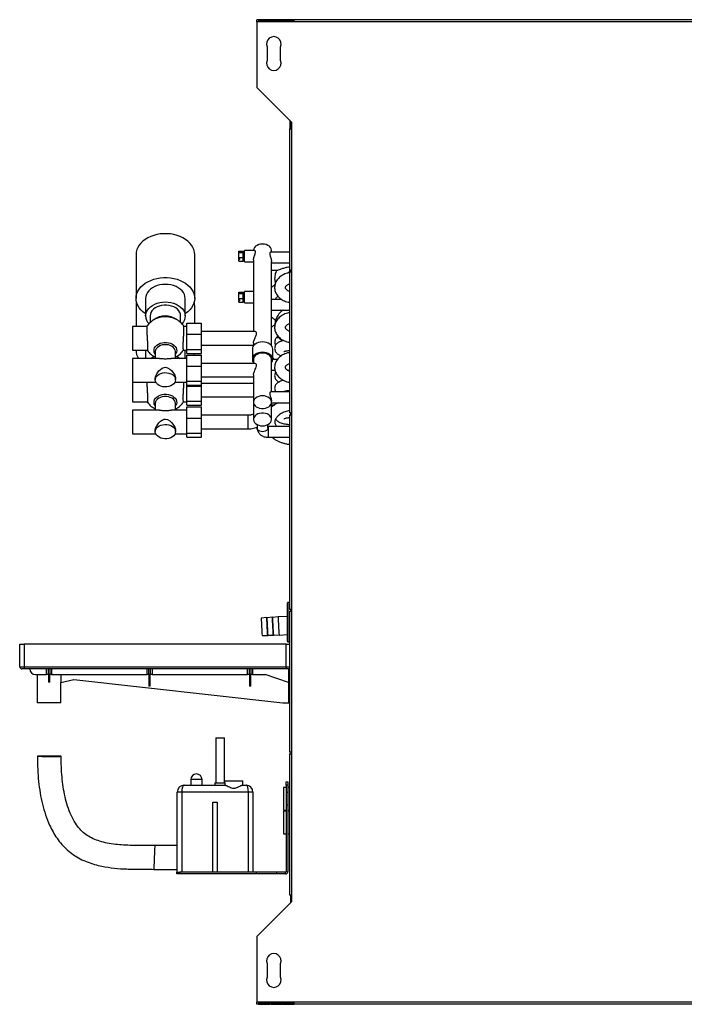
# Model space of a CAD drawing. Units: millimetres. Extents: x 138 to 4603, y 307 to 2654.
# Drawn here: x 138 to 726, y 1093 to 1965 of the extents above; entities that cross this region are included whole.
import ezdxf

# ---------------------------------------------------------------- set-up
doc = ezdxf.new("R2010")
doc.units = ezdxf.units.MM

msp = doc.modelspace()

# ---------------------------------------------------------------- linework, layer by layer
at = {"color": 7, "linetype": 'Continuous', "lineweight": 25}
for p, q in [((1262.95, 1964.96), (347.95, 1964.96)), ((347.95, 1963.16), (347.95, 1964.96)), ((347.95, 1963.16), (347.95, 1904.96)), ((1262.95, 1963.16), (347.95, 1963.16)), ((359.45, 1964.95), (349.45, 1964.95)), ((349.45, 1964.95), (349.45, 1963.39)), ((359.45, 1963.96), (349.45, 1963.96)), ((349.45, 1963.39), (359.45, 1963.39)), ((359.45, 1963.39), (359.45, 1964.95)), ((370.25, 1964.95), (360.25, 1964.95)), ((360.25, 1964.95), (360.25, 1963.39)), ((370.25, 1963.96), (360.25, 1963.96)), ((360.25, 1963.39), (370.25, 1963.39)), ((370.25, 1963.39), (370.25, 1964.95)), ((381.05, 1964.95), (371.05, 1964.95)), ((371.05, 1964.95), (371.05, 1963.39)), ((381.05, 1963.96), (371.05, 1963.96)), ((371.05, 1963.39), (381.05, 1963.39)), ((377.95, 1963.39), (377.95, 1963.96)), ((381.05, 1963.39), (381.05, 1964.95)), ((356.95, 1940.96), (356.95, 1928.96)), ((368.95, 1928.96), (368.95, 1940.96)), ((347.95, 1904.96), (378.75, 1874.16)), ((377.15, 1875.76), (377.15, 1869.74)), ((377.95, 1868.16), (377.95, 1874.96)), ((376.95, 1868.16), (376.95, 1743.16)), ((376.95, 1868.16), (378.75, 1868.16)), ((377.95, 1869.74), (377.15, 1869.74)), ((377.15, 1869.74), (377.15, 1868.16)), ((378.75, 1874.16), (378.75, 1868.16)), ((378.75, 1868.16), (378.75, 1743.16)), ((240.95, 1757.07), (240.95, 1718.18)), ((292.95, 1718.18), (292.95, 1757.07)), ((331.95, 1760.11), (335.95, 1760.11)), ((331.95, 1758.92), (331.95, 1760.11)), ((331.95, 1754.46), (331.95, 1758.92)), ((331.95, 1758.92), (335.95, 1758.92)), ((331.95, 1754.46), (335.95, 1754.46)), ((331.95, 1753.18), (331.95, 1754.46)), ((332.95, 1753.18), (331.95, 1753.18)), ((331.95, 1753.18), (331.95, 1752.47)), ((332.95, 1752.47), (332.95, 1753.18)), ((335.95, 1758.92), (335.95, 1760.11)), ((335.95, 1754.46), (335.95, 1758.92)), ((336.95, 1757.65), (335.95, 1757.65)), ((335.95, 1751.19), (335.95, 1754.46)), ((335.95, 1753.65), (336.95, 1753.65)), ((345.78, 1760.65), (336.95, 1760.65)), ((336.95, 1752.12), (336.95, 1760.65)), ((376.95, 1758.99), (360.2, 1758.99)), ((360.95, 1758.99), (360.95, 1760.6)), ((331.95, 1751.19), (331.95, 1752.47)), ((332.95, 1752.47), (331.95, 1752.47)), ((331.95, 1751.19), (335.95, 1751.19)), ((336.95, 1750.65), (336.95, 1752.12)), ((336.95, 1750.65), (344.95, 1750.65)), ((344.95, 1752.14), (344.95, 1688.82)), ((360.95, 1676.19), (360.95, 1750.89)), ((360.95, 1749.49), (376.95, 1749.49)), ((360.95, 1743.02), (365.83, 1743.02)), ((376.95, 1743.16), (376.95, 1741.66)), ((378.75, 1743.16), (376.95, 1743.16)), ((376.95, 1741.66), (376.95, 1616.66)), ((376.95, 1741.66), (378.75, 1741.66)), ((377.95, 1741.66), (377.95, 1743.16)), ((378.75, 1743.16), (378.75, 1741.66)), ((378.75, 1741.66), (378.75, 1616.66)), ((249.45, 1718.18), (249.45, 1702.62)), ((284.45, 1702.62), (284.45, 1718.18)), ((331.95, 1723.73), (335.95, 1723.73)), ((331.95, 1722.54), (331.95, 1723.73)), ((331.95, 1722.54), (335.95, 1722.54)), ((331.95, 1718.07), (331.95, 1722.54)), ((331.95, 1718.07), (335.95, 1718.07)), ((331.95, 1716.8), (331.95, 1718.07)), ((335.95, 1722.54), (335.95, 1723.73)), ((335.95, 1718.07), (335.95, 1722.54)), ((336.95, 1721.27), (335.95, 1721.27)), ((335.95, 1714.81), (335.95, 1718.07)), ((344.95, 1724.27), (336.95, 1724.27)), ((336.95, 1715.73), (336.95, 1724.27)), ((375.79, 1724.8), (376.95, 1725.01)), ((240.95, 1711.14), (240.95, 1693.3)), ((292.95, 1696.2), (292.95, 1711.14)), ((332.95, 1716.8), (331.95, 1716.8)), ((331.95, 1716.8), (331.95, 1716.09)), ((331.95, 1714.81), (331.95, 1716.09)), ((332.95, 1716.09), (331.95, 1716.09)), ((331.95, 1714.81), (335.95, 1714.81)), ((332.95, 1716.09), (332.95, 1716.8)), ((335.95, 1717.27), (336.95, 1717.27)), ((336.95, 1714.27), (336.95, 1715.73)), ((336.95, 1714.27), (344.95, 1714.27)), ((370.06, 1717.16), (360.95, 1717.16)), ((253.45, 1702.62), (253.45, 1696.67)), ((280.45, 1696.66), (280.45, 1702.62)), ((360.95, 1707.66), (376.95, 1707.66)), ((250.55, 1693.3), (237.95, 1693.3)), ((237.95, 1693.3), (237.95, 1675.41)), ((285.95, 1693.3), (283.34, 1693.3)), ((285.95, 1686.41), (285.95, 1696.2)), ((285.95, 1696.2), (298.95, 1696.2)), ((298.95, 1686.41), (298.95, 1696.2)), ((361.45, 1693.01), (360.95, 1693.01)), ((285.95, 1686.41), (298.95, 1686.41)), ((285.95, 1673.02), (285.95, 1686.41)), ((346.16, 1688.82), (298.95, 1688.82)), ((298.95, 1673.02), (298.95, 1686.41)), ((365.47, 1683.51), (367.8, 1683.51)), ((375.79, 1689.44), (376.95, 1689.65)), ((237.95, 1675.41), (237.95, 1672.34)), ((298.95, 1676.82), (344.95, 1676.82)), ((344.95, 1678.61), (344.95, 1676.19)), ((237.95, 1672.34), (250.86, 1672.34)), ((240.95, 1672.34), (240.95, 1672.25)), ((249.45, 1672.25), (249.45, 1665.01)), ((257.95, 1670.8), (257.95, 1665.01)), ((275.95, 1665.01), (275.95, 1670.8)), ((283.03, 1672.34), (285.95, 1672.34)), ((284.45, 1665.01), (284.45, 1672.25)), ((285.95, 1673.02), (298.95, 1673.02)), ((285.95, 1669.44), (285.95, 1673.02)), ((285.95, 1669.44), (298.95, 1669.44)), ((285.95, 1658.12), (285.95, 1667.92)), ((285.95, 1667.92), (298.95, 1667.92)), ((298.95, 1669.44), (298.95, 1673.02)), ((298.95, 1658.12), (298.95, 1667.92)), ((343.95, 1673.27), (343.95, 1664.08)), ((361.95, 1664.08), (361.95, 1673.27)), ((261.87, 1665.01), (237.95, 1665.01)), ((237.95, 1665.01), (237.95, 1647.13)), ((285.95, 1665.01), (272.02, 1665.01)), ((285.95, 1658.12), (298.95, 1658.12)), ((285.95, 1644.74), (285.95, 1658.12)), ((346.16, 1660.54), (298.95, 1660.54)), ((298.95, 1644.74), (298.95, 1658.12)), ((344.95, 1664.08), (344.95, 1660.54)), ((360.95, 1635.24), (360.95, 1664.08)), ((366.24, 1664.13), (361.95, 1664.13)), ((298.95, 1648.54), (344.95, 1648.54)), ((344.95, 1650.33), (344.95, 1626.25)), ((360.95, 1654.63), (363.96, 1654.63)), ((374.88, 1654.63), (376.95, 1654.63)), ((237.95, 1647.13), (237.95, 1644.06)), ((237.95, 1644.06), (258.4, 1644.06)), ((237.95, 1644.06), (237.95, 1629.48)), ((257.95, 1647.13), (257.95, 1646.05)), ((275.49, 1644.06), (285.95, 1644.06)), ((275.95, 1646.05), (275.95, 1647.13)), ((285.95, 1644.74), (298.95, 1644.74)), ((285.95, 1641.15), (285.95, 1644.74)), ((285.95, 1641.15), (298.95, 1641.15)), ((285.95, 1640.48), (285.95, 1641.15)), ((285.95, 1640.48), (298.95, 1640.48)), ((285.95, 1627.09), (285.95, 1640.48)), ((298.95, 1641.15), (298.95, 1644.74)), ((344.95, 1642.89), (298.95, 1642.89)), ((298.95, 1640.48), (298.95, 1641.15)), ((298.95, 1627.09), (298.95, 1640.48)), ((298.95, 1630.89), (344.95, 1630.89)), ((376.95, 1635.24), (360.2, 1635.24)), ((237.95, 1629.48), (237.95, 1626.41)), ((237.95, 1626.41), (250.86, 1626.41)), ((257.95, 1624.87), (257.95, 1619.09)), ((275.95, 1619.09), (275.95, 1624.87)), ((283.03, 1626.41), (285.95, 1626.41)), ((285.95, 1627.09), (298.95, 1627.09)), ((285.95, 1623.51), (285.95, 1627.09)), ((285.95, 1623.51), (298.95, 1623.51)), ((285.95, 1621.99), (298.95, 1621.99)), ((285.95, 1612.19), (285.95, 1621.99)), ((298.95, 1623.51), (298.95, 1627.09)), ((298.95, 1612.19), (298.95, 1621.99)), ((344.95, 1626.25), (344.95, 1610.94)), ((360.91, 1625.74), (376.95, 1625.74)), ((360.95, 1626.25), (360.95, 1627.15)), ((360.95, 1610.94), (360.95, 1625.74)), ((360.95, 1624.01), (363.81, 1624.01)), ((261.87, 1619.09), (237.95, 1619.09)), ((237.95, 1619.09), (237.95, 1601.2)), ((285.95, 1619.09), (272.02, 1619.09)), ((339.95, 1614.61), (298.95, 1614.61)), ((378.75, 1616.66), (376.95, 1616.66)), ((376.95, 1615.16), (376.95, 1442.76)), ((376.95, 1615.16), (378.75, 1615.16)), ((377.95, 1615.16), (377.95, 1616.66)), ((378.75, 1616.66), (378.75, 1615.16)), ((378.75, 1615.16), (378.75, 1442.76)), ((285.95, 1598.81), (285.95, 1612.19)), ((285.95, 1612.19), (298.95, 1612.19)), ((298.95, 1598.81), (298.95, 1612.19)), ((348.2, 1606.39), (348.2, 1603.41)), ((357.7, 1603.41), (357.7, 1606.39)), ((376.95, 1604.63), (357.95, 1604.63)), ((237.95, 1601.2), (237.95, 1598.13)), ((237.95, 1598.13), (258.4, 1598.13)), ((257.95, 1601.2), (257.95, 1600.12)), ((275.49, 1598.13), (285.95, 1598.13)), ((275.95, 1600.12), (275.95, 1601.2)), ((285.95, 1598.81), (298.95, 1598.81)), ((285.95, 1595.22), (285.95, 1598.81)), ((298.95, 1602.61), (339.95, 1602.61)), ((298.95, 1595.22), (298.95, 1598.81)), ((285.95, 1595.22), (298.95, 1595.22)), ((357.95, 1595.13), (376.95, 1595.13)), ((374.95, 1414.46), (374.95, 1448.46)), ((376.95, 1448.96), (375.45, 1448.96)), ((378.75, 1442.76), (376.95, 1442.76)), ((376.95, 1441.26), (376.95, 1316.26)), ((376.95, 1441.26), (378.75, 1441.26)), ((377.95, 1441.26), (377.95, 1442.76)), ((378.75, 1442.76), (378.75, 1441.26)), ((378.75, 1441.26), (378.75, 1316.26)), ((356.76, 1435.48), (351.79, 1434.87)), ((356.81, 1435.1), (356.77, 1435.45)), ((361.75, 1435.74), (356.8, 1435.13)), ((356.8, 1435.08), (356.8, 1435.13)), ((361.8, 1435.36), (361.76, 1435.71)), ((361.79, 1435.34), (361.8, 1435.39)), ((366.75, 1436), (361.8, 1435.39)), ((374.95, 1436.43), (366.75, 1436)), ((352.58, 1419.59), (357.59, 1419.5)), ((357.6, 1419.54), (357.6, 1419.89)), ((357.6, 1419.85), (362.59, 1419.76)), ((362.59, 1419.8), (362.59, 1420.14)), ((362.59, 1420.11), (367.58, 1420.02)), ((367.58, 1420.02), (374.95, 1420.41)), ((375.45, 1413.96), (376.95, 1413.96)), ((137.95, 1411.96), (141.95, 1411.96)), ((137.95, 1391.96), (137.95, 1411.96)), ((373.95, 1411.96), (141.95, 1411.96)), ((141.95, 1411.96), (141.95, 1391.96)), ((373.95, 1391.96), (373.95, 1411.96)), ((373.95, 1411.96), (376.95, 1411.96)), ((137.95, 1391.96), (141.95, 1391.96)), ((141.95, 1389.96), (139.95, 1389.96)), ((141.95, 1391.96), (373.95, 1391.96)), ((141.95, 1391.96), (141.95, 1389.96)), ((373.95, 1389.96), (141.95, 1389.96)), ((161.76, 1384.96), (161.76, 1389.96)), ((163.4, 1384.96), (163.4, 1389.96)), ((164.5, 1389.96), (164.5, 1384.96)), ((166.13, 1389.96), (166.13, 1384.96)), ((250.76, 1384.96), (250.76, 1389.96)), ((252.4, 1384.96), (252.4, 1389.96)), ((253.5, 1389.96), (253.5, 1384.96)), ((255.13, 1389.96), (255.13, 1384.96)), ((339.76, 1384.96), (339.76, 1389.96)), ((341.4, 1384.96), (341.4, 1389.96)), ((342.5, 1389.96), (342.5, 1384.96)), ((344.13, 1389.96), (344.13, 1384.96)), ((373.95, 1391.96), (373.95, 1389.96)), ((375.95, 1389.96), (373.95, 1389.96)), ((375.95, 1389.96), (375.95, 1387.96)), ((375.95, 1387.96), (376.95, 1387.96)), ((375.95, 1387.96), (375.95, 1359.96)), ((151.95, 1384.96), (161.76, 1384.96)), ((153.45, 1384.96), (153.45, 1359.96)), ((163.4, 1384.96), (161.76, 1384.96)), ((164.5, 1384.96), (163.4, 1384.96)), ((163.4, 1384.96), (163.4, 1378.13)), ((166.13, 1384.96), (164.5, 1384.96)), ((164.5, 1378.13), (164.5, 1384.96)), ((166.13, 1384.96), (250.76, 1384.96)), ((174.42, 1384.96), (174.42, 1378.08)), ((174.42, 1378.08), (185.96, 1380.62)), ((174.45, 1359.96), (174.45, 1378.08)), ((185.96, 1380.62), (370.95, 1359.96)), ((252.4, 1384.96), (250.76, 1384.96)), ((253.5, 1384.96), (252.4, 1384.96)), ((252.4, 1384.96), (252.4, 1374.81)), ((255.13, 1384.96), (253.5, 1384.96)), ((253.5, 1374.81), (253.5, 1384.96)), ((255.13, 1384.96), (339.76, 1384.96)), ((341.4, 1384.96), (339.76, 1384.96)), ((342.5, 1384.96), (341.4, 1384.96)), ((341.4, 1384.96), (341.4, 1374.81)), ((344.13, 1384.96), (342.5, 1384.96)), ((342.5, 1374.81), (342.5, 1384.96)), ((344.13, 1384.96), (355.38, 1384.96)), ((375.95, 1377.96), (355.38, 1384.96)), ((253.5, 1374.81), (252.4, 1374.81)), ((342.5, 1374.81), (341.4, 1374.81)), ((174.45, 1359.96), (153.45, 1359.96)), ((370.95, 1359.96), (375.95, 1359.96)), ((375.95, 1359.96), (376.95, 1359.96)), ((311.7, 1328.96), (311.7, 1288.96)), ((311.7, 1328.96), (319.2, 1328.96)), ((319.2, 1288.96), (319.2, 1328.96)), ((378.75, 1316.26), (376.95, 1316.26)), ((376.95, 1314.76), (376.95, 1189.76)), ((376.95, 1314.76), (378.75, 1314.76)), ((377.95, 1316.26), (377.95, 1314.76)), ((378.75, 1316.26), (378.75, 1314.76)), ((378.75, 1314.76), (378.75, 1189.76)), ((289.45, 1291.96), (289.45, 1286.96)), ((299.45, 1286.96), (299.45, 1291.96)), ((319.45, 1288.96), (319.45, 1290.96)), ((319.45, 1290.96), (335.45, 1290.96)), ((335.45, 1286.96), (335.45, 1290.96)), ((283.45, 1286.96), (320.03, 1286.96)), ((310.7, 1288.96), (310.7, 1286.96)), ((310.7, 1288.96), (319.46, 1288.96)), ((319.46, 1288.96), (319.46, 1286.96)), ((334.86, 1286.96), (338.45, 1286.96)), ((373.95, 1284.96), (371.45, 1284.96)), ((371.45, 1284.96), (371.45, 1278.79)), ((373.95, 1289.96), (375.45, 1289.96)), ((373.95, 1287.13), (373.95, 1289.96)), ((375.45, 1287.13), (373.95, 1287.13)), ((373.95, 1287.13), (373.95, 1281.58)), ((375.45, 1289.96), (375.45, 1287.13)), ((375.45, 1287.13), (375.45, 1281.58)), ((376.95, 1284.96), (375.45, 1284.96)), ((277.45, 1209.96), (277.45, 1280.96)), ((281.45, 1280.96), (277.45, 1280.96)), ((340.45, 1280.96), (281.45, 1280.96)), ((281.45, 1280.96), (281.45, 1209.96)), ((344.45, 1280.96), (340.45, 1280.96)), ((340.45, 1209.96), (340.45, 1280.96)), ((344.45, 1280.96), (344.45, 1209.96)), ((371.45, 1278.79), (371.45, 1264.96)), ((373.95, 1281.58), (373.95, 1278.79)), ((375.45, 1280.62), (373.95, 1280.62)), ((373.95, 1278.79), (373.95, 1268.35)), ((375.45, 1281.58), (375.45, 1278.79)), ((375.45, 1278.79), (375.45, 1268.35)), ((308.95, 1271.96), (312.95, 1271.96)), ((308.95, 1209.96), (308.95, 1271.96)), ((312.95, 1271.96), (312.95, 1209.96)), ((371.45, 1264.96), (373.95, 1264.96)), ((375.45, 1269.3), (373.95, 1269.3)), ((373.95, 1268.35), (373.95, 1210.72)), ((375.45, 1268.35), (375.45, 1210.72)), ((375.45, 1264.96), (376.95, 1264.96)), ((373.95, 1263.96), (371.45, 1263.96)), ((371.45, 1263.96), (371.45, 1257.79)), ((371.45, 1257.79), (371.45, 1243.96)), ((376.95, 1263.96), (375.45, 1263.96)), ((371.45, 1243.96), (373.95, 1243.96)), ((375.45, 1243.96), (376.95, 1243.96)), ((277.45, 1233.46), (257.88, 1233.46)), ((257.01, 1212.46), (277.45, 1212.46)), ((276.95, 1208.46), (276.95, 1209.96)), ((276.95, 1209.96), (279.77, 1209.96)), ((279.77, 1208.46), (276.95, 1208.46)), ((279.77, 1209.96), (279.77, 1208.46)), ((347.45, 1209.96), (279.77, 1209.96)), ((347.45, 1208.46), (279.77, 1208.46)), ((308.95, 1209.96), (281.45, 1209.96)), ((340.45, 1209.96), (312.95, 1209.96)), ((347.45, 1209.96), (347.45, 1208.46)), ((365.45, 1209.96), (347.45, 1209.96)), ((365.45, 1208.46), (347.45, 1208.46)), ((365.45, 1209.96), (365.45, 1208.46)), ((373.19, 1209.96), (365.45, 1209.96)), ((373.19, 1208.46), (365.45, 1208.46)), ((373.19, 1208.46), (373.19, 1209.96)), ((373.95, 1210.72), (375.45, 1210.72)), ((378.75, 1189.76), (376.95, 1189.76)), ((377.95, 1182.96), (377.95, 1189.76)), ((378.75, 1189.76), (378.75, 1183.76)), ((378.75, 1183.76), (347.95, 1152.96)), ((347.95, 1152.96), (347.95, 1094.76)), ((356.95, 1128.96), (356.95, 1116.96)), ((368.95, 1116.96), (368.95, 1128.96)), ((1262.95, 1094.76), (347.95, 1094.76)), ((347.95, 1092.96), (347.95, 1094.76)), ((1262.95, 1092.96), (347.95, 1092.96)), ((359.45, 1094.53), (349.45, 1094.53)), ((349.45, 1094.53), (349.45, 1092.98)), ((349.45, 1093.97), (359.45, 1093.97)), ((349.45, 1092.98), (359.45, 1092.98)), ((359.45, 1092.98), (359.45, 1094.53)), ((370.25, 1094.53), (360.25, 1094.53)), ((360.25, 1094.53), (360.25, 1092.98)), ((360.25, 1093.97), (370.25, 1093.97)), ((360.25, 1092.98), (370.25, 1092.98)), ((370.25, 1092.98), (370.25, 1094.53)), ((381.05, 1094.53), (371.05, 1094.53)), ((371.05, 1094.53), (371.05, 1092.98)), ((371.05, 1093.97), (381.05, 1093.97)), ((371.05, 1092.98), (381.05, 1092.98)), ((377.95, 1093.97), (377.95, 1094.53)), ((381.05, 1092.98), (381.05, 1094.53))]:
    msp.add_line(p, q, dxfattribs=at)
at = {"color": 8, "linetype": 'Continuous', "lineweight": 25}
for p, q in [((339.95, 1614.61), (339.95, 1604.37)), ((357.95, 1604.63), (357.95, 1596.52)), ((339.95, 1604.37), (339.95, 1602.61)), ((357.95, 1596.52), (357.95, 1595.13)), ((375.45, 1448.96), (375.45, 1413.96)), ((373.95, 1391.96), (376.95, 1391.96)), ((299.45, 1291.96), (289.45, 1291.96))]:
    msp.add_line(p, q, dxfattribs=at)
at = {"color": 7, "linetype": 'Continuous', "lineweight": 25, "flags": 128}
for points in [[(292.95, 1757.07), (292.77, 1759.2), (292.24, 1761.31), (291.38, 1763.35), (290.18, 1765.32), (288.67, 1767.17), (286.86, 1768.88), (284.79, 1770.44), (282.47, 1771.81), (279.95, 1772.99), (277.24, 1773.95), (274.4, 1774.68), (271.46, 1775.17), (268.46, 1775.42), (265.43, 1775.42), (262.43, 1775.17), (259.49, 1774.68), (256.65, 1773.95), (253.95, 1772.99), (251.42, 1771.81), (249.1, 1770.44), (247.03, 1768.88), (245.22, 1767.17), (243.71, 1765.32), (242.51, 1763.35), (241.65, 1761.31), (241.12, 1759.2), (240.95, 1757.07)], [(352.95, 1766.26), (351.23, 1766.13), (349.59, 1765.74), (348.1, 1765.11), (346.85, 1764.26), (345.88, 1763.25), (345.24, 1762.12), (344.96, 1760.91), (344.95, 1760.6)], [(360.95, 1760.6), (360.93, 1760.91), (360.65, 1762.12), (360.01, 1763.25), (359.04, 1764.26), (357.79, 1765.11), (356.3, 1765.74), (354.67, 1766.13), (352.95, 1766.26)], [(240.95, 1718.18), (241.12, 1720.31), (241.65, 1722.42), (242.51, 1724.46), (243.71, 1726.43), (245.22, 1728.28), (247.03, 1729.99), (249.1, 1731.55), (251.42, 1732.92), (253.95, 1734.1), (256.65, 1735.06), (259.49, 1735.79), (262.43, 1736.28), (265.43, 1736.53), (268.46, 1736.53), (271.46, 1736.28), (274.4, 1735.79), (277.24, 1735.06), (279.95, 1734.1), (282.47, 1732.92), (284.79, 1731.55), (286.86, 1729.99), (288.67, 1728.28), (290.18, 1726.43), (291.38, 1724.46), (292.24, 1722.42), (292.77, 1720.31), (292.95, 1718.18), (292.77, 1716.04), (292.24, 1713.94), (291.38, 1711.89), (290.18, 1709.92), (288.67, 1708.07), (286.86, 1706.36), (284.79, 1704.8), (284.45, 1704.58)], [(284.45, 1718.18), (284.27, 1719.94), (283.74, 1721.66), (282.86, 1723.32), (281.67, 1724.87), (280.17, 1726.28), (278.41, 1727.53), (276.41, 1728.59), (274.22, 1729.43), (271.88, 1730.05), (269.44, 1730.42), (266.95, 1730.55), (264.45, 1730.42), (262.02, 1730.05), (259.68, 1729.43), (257.48, 1728.59), (255.49, 1727.53), (253.72, 1726.28), (252.22, 1724.87), (251.03, 1723.32), (250.15, 1721.66), (249.62, 1719.94), (249.45, 1718.18), (249.45, 1718.18)], [(249.45, 1704.58), (249.1, 1704.8), (247.03, 1706.36), (245.22, 1708.07), (243.71, 1709.92), (242.51, 1711.89), (241.65, 1713.94), (241.12, 1716.04), (240.95, 1718.18)], [(241.43, 1714.66), (241.12, 1713.27), (240.95, 1711.14)], [(249.45, 1702.62), (249.62, 1704.38), (250.15, 1706.11), (251.03, 1707.76), (252.22, 1709.31), (253.72, 1710.72), (255.49, 1711.97), (257.48, 1713.03), (259.68, 1713.87), (262.02, 1714.49), (264.45, 1714.87), (266.95, 1714.99), (269.44, 1714.87), (271.88, 1714.49), (274.22, 1713.87), (276.41, 1713.03), (278.41, 1711.97), (280.17, 1710.72), (281.67, 1709.31), (282.86, 1707.76), (283.74, 1706.11), (284.27, 1704.38), (284.45, 1702.62), (284.27, 1700.86), (283.74, 1699.13), (282.86, 1697.48), (281.67, 1695.93), (281.48, 1695.72)], [(280.45, 1702.62), (280.26, 1704.19), (279.71, 1705.72), (278.82, 1707.16), (277.6, 1708.48), (276.09, 1709.64), (274.33, 1710.61), (272.37, 1711.36), (270.26, 1711.87), (268.06, 1712.13), (265.83, 1712.13), (263.63, 1711.87), (261.52, 1711.36), (259.56, 1710.61), (257.8, 1709.64), (256.29, 1708.48), (255.07, 1707.16), (254.18, 1705.72), (253.63, 1704.19), (253.45, 1702.62)], [(292.95, 1711.14), (292.77, 1713.27), (292.46, 1714.66)], [(352.95, 1679.64), (351.13, 1679.51), (349.4, 1679.12), (347.8, 1678.5), (346.42, 1677.66), (345.31, 1676.64), (344.51, 1675.48), (344.05, 1674.24), (343.95, 1673.27)], [(361.95, 1673.27), (361.84, 1674.24), (361.39, 1675.48), (360.58, 1676.64), (359.47, 1677.66), (358.09, 1678.5), (356.49, 1679.12), (354.76, 1679.51), (352.95, 1679.64)], [(253.99, 1665.01), (255.49, 1666.04), (256.95, 1666.85)], [(276.95, 1666.85), (278.41, 1666.04), (279.9, 1665.01)], [(292.64, 1669.44), (292.24, 1668.01), (292.22, 1667.92)], [(352.95, 1670.45), (351.13, 1670.32), (349.4, 1669.93), (347.8, 1669.3), (346.42, 1668.47), (345.31, 1667.45), (344.51, 1666.29), (344.05, 1665.05), (343.96, 1663.76), (344.23, 1662.49), (344.87, 1661.28), (344.95, 1661.17)], [(352.95, 1669.74), (351.23, 1669.61), (349.59, 1669.22), (348.1, 1668.58), (346.85, 1667.74), (345.88, 1666.73), (345.24, 1665.59), (344.96, 1664.39), (344.95, 1664.08)], [(360.95, 1661.17), (361.03, 1661.28), (361.66, 1662.49), (361.93, 1663.76), (361.84, 1665.05), (361.39, 1666.29), (360.58, 1667.45), (359.47, 1668.47), (358.09, 1669.3), (356.49, 1669.93), (354.76, 1670.32), (352.95, 1670.45)], [(360.95, 1664.08), (360.93, 1664.39), (360.65, 1665.59), (360.01, 1666.73), (359.04, 1667.74), (357.79, 1668.58), (356.3, 1669.22), (354.67, 1669.61), (352.95, 1669.74)], [(257.95, 1647.13), (258.3, 1649.1), (259.25, 1651.21), (261.29, 1653.98), (262.56, 1655.2), (264.03, 1656.24), (265.83, 1656.98), (266.95, 1657.11), (268.71, 1656.78), (270.94, 1655.51), (272.38, 1654.21), (273.67, 1652.69), (275.18, 1650.16), (275.85, 1648.11), (275.95, 1647.13), (275.95, 1647.13)], [(275.95, 1646.05), (275.76, 1644.77), (275.22, 1643.54), (274.33, 1642.41), (273.15, 1641.44), (271.71, 1640.65), (270.07, 1640.08), (268.31, 1639.76), (266.49, 1639.69), (264.69, 1639.89), (262.98, 1640.34), (261.44, 1641.02), (260.12, 1641.91), (259.08, 1642.96), (258.36, 1644.15), (257.99, 1645.41), (257.99, 1646.69), (258.36, 1647.96), (259.08, 1649.14), (260.12, 1650.2), (261.44, 1651.08), (262.98, 1651.76), (264.69, 1652.21), (266.49, 1652.41), (268.31, 1652.34), (270.07, 1652.02), (271.71, 1651.45), (273.15, 1650.66), (274.33, 1649.69), (275.22, 1648.56), (275.76, 1647.33), (275.95, 1646.05)], [(352.95, 1631.91), (351.23, 1631.78), (349.59, 1631.39), (348.1, 1630.75), (346.85, 1629.91), (345.88, 1628.9), (345.24, 1627.76), (344.96, 1626.56), (345.05, 1625.34), (345.51, 1624.16), (346.32, 1623.08), (347.44, 1622.14), (348.82, 1621.4), (350.39, 1620.89), (352.08, 1620.63), (353.81, 1620.63), (355.5, 1620.89), (357.07, 1621.4), (358.45, 1622.14), (359.57, 1623.08), (360.38, 1624.16), (360.84, 1625.34), (360.93, 1626.56), (360.65, 1627.76), (360.01, 1628.9), (359.04, 1629.91), (357.79, 1630.75), (356.3, 1631.39), (354.67, 1631.78), (352.95, 1631.91)], [(352.95, 1605.29), (354.67, 1605.42), (356.3, 1605.81), (357.79, 1606.44), (359.04, 1607.28), (360.01, 1608.29), (360.65, 1609.43), (360.93, 1610.64), (360.84, 1611.86), (360.38, 1613.04), (359.57, 1614.12), (358.45, 1615.05), (357.07, 1615.79), (355.5, 1616.3), (353.81, 1616.57), (352.08, 1616.57), (350.39, 1616.3), (348.82, 1615.79), (347.44, 1615.05), (346.32, 1614.12), (345.51, 1613.04), (345.05, 1611.86), (344.96, 1610.64), (345.24, 1609.43), (345.88, 1608.29), (346.85, 1607.28), (348.1, 1606.44), (349.59, 1605.81), (351.23, 1605.42), (352.95, 1605.29)], [(257.95, 1601.2), (258.3, 1603.17), (259.25, 1605.28), (261.29, 1608.05), (262.56, 1609.27), (264.03, 1610.31), (265.83, 1611.05), (266.95, 1611.18), (268.71, 1610.85), (270.94, 1609.58), (272.38, 1608.28), (273.67, 1606.76), (275.18, 1604.23), (275.85, 1602.18), (275.95, 1601.2), (275.95, 1601.2)], [(275.95, 1600.12), (275.76, 1598.84), (275.22, 1597.61), (274.33, 1596.49), (273.15, 1595.51), (271.71, 1594.72), (270.07, 1594.16), (268.31, 1593.83), (266.49, 1593.77), (264.69, 1593.96), (262.98, 1594.41), (261.44, 1595.09), (260.12, 1595.98), (259.08, 1597.04), (258.36, 1598.22), (257.99, 1599.48), (257.99, 1600.77), (258.36, 1602.03), (259.08, 1603.21), (260.12, 1604.27), (261.44, 1605.16), (262.98, 1605.84), (264.69, 1606.28), (266.49, 1606.48), (268.31, 1606.41), (270.07, 1606.09), (271.71, 1605.52), (273.15, 1604.74), (274.33, 1603.76), (275.22, 1602.63), (275.76, 1601.4), (275.95, 1600.12)], [(357.6, 1419.54), (357.59, 1419.54), (357.56, 1419.89), (357.51, 1420.59), (357.45, 1421.62), (357.37, 1422.92), (357.29, 1424.43), (357.2, 1426.09), (357.11, 1427.81), (357.02, 1429.52), (356.94, 1431.13), (356.87, 1432.58), (356.82, 1433.78), (356.78, 1434.69), (356.76, 1435.27), (356.76, 1435.48), (356.77, 1435.45)], [(362.59, 1419.8), (362.58, 1419.8), (362.55, 1420.15), (362.5, 1420.85), (362.44, 1421.87), (362.37, 1423.18), (362.28, 1424.69), (362.19, 1426.35), (362.1, 1428.07), (362.01, 1429.78), (361.93, 1431.39), (361.87, 1432.84), (361.81, 1434.04), (361.77, 1434.95), (361.75, 1435.53), (361.75, 1435.74), (361.76, 1435.71)], [(174.7, 1312.57), (174.52, 1312.6), (173.99, 1312.63), (173.12, 1312.66), (171.95, 1312.69), (170.52, 1312.72), (168.88, 1312.74), (167.07, 1312.77), (165.16, 1312.78), (163.23, 1312.79), (161.32, 1312.8), (159.52, 1312.8), (157.87, 1312.8), (156.44, 1312.79), (155.27, 1312.77), (154.4, 1312.75), (153.87, 1312.73), (153.7, 1312.7), (153.87, 1312.67), (154.4, 1312.64), (155.27, 1312.61), (156.44, 1312.58), (157.87, 1312.55), (159.52, 1312.53), (161.32, 1312.51), (163.23, 1312.49), (165.16, 1312.48), (167.07, 1312.47), (168.88, 1312.47), (170.52, 1312.48), (171.95, 1312.49), (173.12, 1312.5), (173.99, 1312.52), (174.52, 1312.55), (174.7, 1312.57)], [(171.7, 1312.59), (171.52, 1312.62), (171, 1312.64), (170.17, 1312.67), (169.05, 1312.69), (167.71, 1312.71), (166.2, 1312.73), (164.6, 1312.74), (162.98, 1312.75), (161.42, 1312.75), (159.99, 1312.75), (158.75, 1312.74), (157.77, 1312.73), (157.09, 1312.71), (156.74, 1312.69), (156.74, 1312.67), (157.09, 1312.64), (157.77, 1312.62), (158.75, 1312.59), (159.99, 1312.57), (161.42, 1312.55), (162.98, 1312.54), (164.6, 1312.53), (166.2, 1312.52), (167.71, 1312.52), (169.05, 1312.53), (170.17, 1312.54), (171, 1312.55), (171.52, 1312.57), (171.7, 1312.59)]]:
    msp.add_lwpolyline(points, dxfattribs=at)
at = {"color": 8, "linetype": 'Continuous', "lineweight": 25, "flags": 128}
for points in [[(257.95, 1668.85), (257.78, 1669.09), (257.15, 1670.37), (256.88, 1671.71), (256.97, 1673.07), (257.42, 1674.38), (258.22, 1675.62), (259.33, 1676.72), (260.72, 1677.65), (262.33, 1678.39), (264.11, 1678.89), (265.99, 1679.15), (267.9, 1679.15), (269.78, 1678.89), (271.56, 1678.39), (273.17, 1677.65), (274.56, 1676.72), (275.67, 1675.62), (276.47, 1674.38), (276.92, 1673.07), (277.01, 1671.71), (276.74, 1670.37), (276.11, 1669.09), (275.95, 1668.85)], [(275.95, 1670.8), (275.93, 1671.12), (275.66, 1672.39), (275.03, 1673.6), (274.06, 1674.69), (272.81, 1675.63), (271.31, 1676.36), (269.64, 1676.87), (267.86, 1677.13), (266.03, 1677.13), (264.25, 1676.87), (262.58, 1676.36), (261.08, 1675.63), (259.83, 1674.69), (258.87, 1673.6), (258.23, 1672.39), (257.96, 1671.12), (257.95, 1670.8)], [(257.95, 1622.92), (257.78, 1623.17), (257.15, 1624.45), (256.88, 1625.79), (256.97, 1627.14), (257.42, 1628.46), (258.22, 1629.69), (259.33, 1630.79), (260.72, 1631.73), (262.33, 1632.46), (264.11, 1632.96), (265.99, 1633.22), (267.9, 1633.22), (269.78, 1632.96), (271.56, 1632.46), (273.17, 1631.73), (274.56, 1630.79), (275.67, 1629.69), (276.47, 1628.46), (276.92, 1627.14), (277.01, 1625.79), (276.74, 1624.45), (276.11, 1623.17), (275.95, 1622.92)], [(275.95, 1624.87), (275.93, 1625.19), (275.66, 1626.47), (275.03, 1627.67), (274.06, 1628.77), (272.81, 1629.7), (271.31, 1630.44), (269.64, 1630.94), (267.86, 1631.2), (266.03, 1631.2), (264.25, 1630.94), (262.58, 1630.44), (261.08, 1629.7), (259.83, 1628.77), (258.87, 1627.67), (258.23, 1626.47), (257.96, 1625.19), (257.95, 1624.87)], [(352.95, 1600.05), (351.66, 1600.18), (350.48, 1600.54), (349.47, 1601.12), (348.73, 1601.87), (348.29, 1602.73), (348.2, 1603.41)], [(357.7, 1603.41), (357.6, 1602.73), (357.16, 1601.87), (356.42, 1601.12), (355.41, 1600.54), (354.23, 1600.18), (352.95, 1600.05)]]:
    msp.add_lwpolyline(points, dxfattribs=at)
at = {"color": 7, "linetype": 'Continuous', "lineweight": 25}
for centre, radius, start, end in [((362.95, 1943.46), 6.5, 337.38014, 202.61986), ((362.95, 1926.46), 6.5, 157.38014, 22.61986), ((259.62, 1702.91), 10.17, 181.63778, 225.12259), ((254.96, 1672.39), 14.01, 180.57951, 211.75042), ((375.45, 1448.46), 0.5, 90, 180), ((810.17, 1451.05), 458.66, 182.02201, 183.93335), ((847.24, 1453.15), 490.77, 182.11009, 183.88975), ((852.23, 1453.41), 490.77, 182.11009, 183.88975), ((845.82, 1452.91), 479.37, 182.02145, 183.93391), ((375.45, 1414.46), 0.5, 180, 270), ((139.95, 1391.96), 2, 180, 270), ((151.95, 1389.96), 5, 180, 270), ((375.95, 1391.96), 2, 270, 300), ((294.45, 1291.96), 5, 0, 180), ((283.45, 1280.96), 6, 90, 180), ((338.45, 1280.96), 6, 0, 90), ((373.19, 1210.72), 2.26, 270, 0), ((373.19, 1210.72), 0.76, 270, 0), ((362.95, 1131.46), 6.5, 337.38014, 202.61986), ((362.95, 1114.46), 6.5, 157.38014, 22.61986)]:
    msp.add_arc(centre, radius, start, end, dxfattribs=at)
at = {"color": 8, "linetype": 'Continuous', "lineweight": 25}
msp.add_arc((266.96, 1685.49), 17.12, 53.79401, 127.19895, dxfattribs=at)
at = {"color": 7, "linetype": 'Continuous', "lineweight": 25}
for centre, major_axis, ratio, start_param, end_param in [((163.95, 1374.56), (10.5, 0), 0.340428, 1.518391, 1.623201), ((283.45, 1280.96), (0, 6), 0.333333, 0, 1.570796), ((338.45, 1280.96), (0, 6), 0.333333, 4.712389, 6.283185), ((257.45, 1222.96), (0.43, 10.5), 0.000592, 3.140243, 6.268774)]:
    msp.add_ellipse(centre, major_axis=major_axis, ratio=ratio, start_param=start_param, end_param=end_param, dxfattribs=at)
for points, knots in [([(344.97, 1752.14), (344.98, 1752.44), (345, 1753.1), (345.35, 1754.42), (345.87, 1755.95), (346.42, 1757.47), (346.73, 1758.82), (346.69, 1759.8), (346.36, 1760.41), (345.99, 1760.7), (345.81, 1760.62), (345.78, 1760.61)], [0, 0, 0, 0, 0.101576, 0.220668, 0.351893, 0.502068, 0.620647, 0.739728, 0.849435, 0.975131, 1, 1, 1, 1]), ([(360.2, 1758.93), (360.13, 1758.94), (359.89, 1758.99), (359.51, 1758.55), (359.33, 1757.7), (359.47, 1756.63), (359.83, 1755.35), (360.34, 1753.87), (360.78, 1752.34), (360.99, 1751.26), (360.94, 1750.91), (360.94, 1750.89)], [0, 0, 0, 0, 0.058095, 0.210776, 0.327169, 0.443734, 0.559235, 0.694629, 0.847911, 0.991052, 1, 1, 1, 1]), ([(365.83, 1743.04), (365.93, 1743.04), (366.2, 1743.04), (367.2, 1743.36), (369.09, 1744.07), (371.75, 1745.02), (374.5, 1745.82), (376.23, 1746.08), (376.95, 1746.2)], [0, 0, 0, 0, 0.0534813, 0.1602059, 0.3316813, 0.5955043, 0.8321627, 1, 1, 1, 1]), ([(376.95, 1740.93), (376.29, 1740.8), (374.87, 1740.51), (372.8, 1739.78), (370.74, 1738.78), (368.88, 1737.56), (367.24, 1736.12), (365.88, 1734.5), (364.82, 1732.74), (364.1, 1730.89), (363.71, 1728.99), (363.66, 1727.1), (363.92, 1725.24), (364.49, 1723.45), (365.35, 1721.76), (366.47, 1720.18), (367.86, 1718.74), (369.49, 1717.45), (371.34, 1716.34), (373.38, 1715.44), (375.27, 1714.82), (376.49, 1714.61), (376.95, 1714.52)], [0, 0, 0, 0, 0.045469, 0.099177, 0.153131, 0.207203, 0.261096, 0.3144, 0.366693, 0.417726, 0.467519, 0.516339, 0.564606, 0.612678, 0.66102, 0.710045, 0.760023, 0.811022, 0.862911, 0.915428, 0.968304, 1, 1, 1, 1]), ([(365.46, 1743.02), (365.32, 1742.76), (364.82, 1741.84), (364.26, 1740.1), (363.78, 1737.86), (363.65, 1735.58), (363.8, 1733.37), (364.15, 1731.95), (364.31, 1731.28)], [0, 0, 0, 0, 0.0713607, 0.2607685, 0.4499071, 0.6388255, 0.8275934, 1, 1, 1, 1]), ([(375.13, 1740.52), (375.48, 1740.88), (376.01, 1741.42), (376.7, 1741.79), (376.95, 1741.92)], [0, 0, 0, 0, 0.645762, 1, 1, 1, 1]), ([(364.02, 1730.2), (363.81, 1730.08), (362.83, 1729.5), (361.8, 1728.74), (361.06, 1728.03), (360.95, 1727.92)], [0, 0, 0, 0, 0.181087, 0.870787, 1, 1, 1, 1]), ([(376.95, 1724.31), (376.62, 1724.43), (375.88, 1724.7), (374.94, 1725.26), (374.14, 1725.9), (373.61, 1726.52), (373.31, 1727.07), (373.18, 1727.55), (373.19, 1727.95), (373.34, 1728.44), (373.67, 1729.01), (374.23, 1729.64), (375.07, 1730.27), (376, 1730.8), (376.69, 1731.04), (376.95, 1731.13)], [0, 0, 0, 0, 0.058089, 0.13452, 0.210715, 0.287567, 0.36716, 0.45389, 0.558156, 0.645633, 0.724374, 0.798676, 0.877434, 0.95478, 1, 1, 1, 1]), ([(364.54, 1717.16), (364.64, 1717.41), (364.88, 1718.04), (365.53, 1719.06), (366.22, 1719.81), (366.55, 1720.17)], [0, 0, 0, 0, 0.250333, 0.63473, 1, 1, 1, 1]), ([(266.95, 1701.95), (266.09, 1701.92), (264.88, 1701.87), (263.11, 1701.6), (261.6, 1701.26), (259.84, 1700.69), (258.04, 1699.91), (256.23, 1698.91), (254.49, 1697.66), (252.85, 1696.19), (251.49, 1694.69), (250.79, 1693.62), (250.5, 1693.17)], [0, 0, 0, 0, 0.131882, 0.186028, 0.276064, 0.370223, 0.47178, 0.578339, 0.688832, 0.802377, 0.918322, 1, 1, 1, 1]), ([(283.34, 1693.23), (283.18, 1693.49), (282.62, 1694.41), (281.41, 1695.8), (279.74, 1697.4), (277.88, 1698.77), (275.9, 1699.9), (273.89, 1700.76), (272.06, 1701.32), (270.42, 1701.66), (268.77, 1701.9), (267.6, 1701.93), (266.95, 1701.95)], [0, 0, 0, 0, 0.047481, 0.166508, 0.285703, 0.404806, 0.523103, 0.638533, 0.743454, 0.819143, 0.898188, 1, 1, 1, 1]), ([(360.95, 1701.62), (361.56, 1701.1), (362.68, 1700.16), (363.98, 1699.37), (364.56, 1699.02)], [0, 0, 0, 0, 0.549692, 1, 1, 1, 1]), ([(376.95, 1705.58), (376.29, 1705.44), (374.87, 1705.16), (372.8, 1704.42), (370.74, 1703.43), (368.88, 1702.2), (367.24, 1700.76), (365.88, 1699.14), (364.82, 1697.38), (364.1, 1695.53), (363.71, 1693.64), (363.66, 1691.74), (363.92, 1689.89), (364.49, 1688.1), (365.35, 1686.41), (366.47, 1684.83), (367.86, 1683.38), (369.49, 1682.09), (371.34, 1680.98), (373.38, 1680.08), (375.27, 1679.47), (376.49, 1679.25), (376.95, 1679.17)], [0, 0, 0, 0, 0.045469, 0.099177, 0.153131, 0.207203, 0.261096, 0.3144, 0.366693, 0.417726, 0.467519, 0.516339, 0.564606, 0.612678, 0.66102, 0.710045, 0.760023, 0.811022, 0.862911, 0.915428, 0.968304, 1, 1, 1, 1]), ([(371.1, 1707.66), (371.01, 1707.61), (370.26, 1707.15), (369, 1706.06), (367.4, 1704.38), (366.07, 1702.49), (365.01, 1700.45), (364.25, 1698.28), (363.82, 1696.35), (363.77, 1695.14), (363.75, 1694.69)], [0, 0, 0, 0, 0.020369, 0.169612, 0.318678, 0.467535, 0.616163, 0.76456, 0.912746, 1, 1, 1, 1]), ([(370.02, 1706.84), (369.86, 1706.92), (369.36, 1707.17), (368.95, 1707.46), (368.67, 1707.66)], [0, 0, 0, 0, 0.329478, 1, 1, 1, 1]), ([(250.55, 1693.14), (250.53, 1693.14), (250.48, 1693.13), (250.46, 1691.81), (250.52, 1689.47), (250.66, 1686.32), (250.86, 1682.79), (251.06, 1679.26), (251.15, 1676.83), (251.16, 1674.8), (251.11, 1673.25), (250.97, 1672.3), (250.88, 1672.44), (250.86, 1672.47)], [0, 0, 0, 0, 0.06079, 0.169392, 0.277779, 0.38611, 0.494663, 0.603528, 0.712351, 0.747074, 0.855217, 0.963342, 1, 1, 1, 1]), ([(282.73, 1675.41), (282.75, 1676.32), (282.78, 1678.14), (282.96, 1681.62), (283.17, 1685.18), (283.34, 1688.51), (283.42, 1691.15), (283.42, 1692.9), (283.37, 1693.13), (283.35, 1693.23)], [0, 0, 0, 0, 0.144814, 0.289603, 0.435083, 0.58093, 0.726466, 0.871605, 1, 1, 1, 1]), ([(364.02, 1694.85), (363.81, 1694.73), (362.83, 1694.15), (361.8, 1693.38), (361.06, 1692.67), (360.95, 1692.56)], [0, 0, 0, 0, 0.181087, 0.870787, 1, 1, 1, 1]), ([(376.95, 1688.95), (376.62, 1689.07), (375.88, 1689.34), (374.94, 1689.9), (374.14, 1690.54), (373.61, 1691.17), (373.31, 1691.72), (373.18, 1692.19), (373.19, 1692.6), (373.34, 1693.09), (373.67, 1693.65), (374.23, 1694.28), (375.07, 1694.92), (376, 1695.45), (376.69, 1695.68), (376.95, 1695.77)], [0, 0, 0, 0, 0.058089, 0.13452, 0.210715, 0.287567, 0.36716, 0.45389, 0.558156, 0.645633, 0.724374, 0.798676, 0.877434, 0.95478, 1, 1, 1, 1]), ([(344.98, 1678.62), (344.97, 1678.72), (344.92, 1679.16), (345.19, 1680.3), (345.74, 1681.9), (346.58, 1683.76), (347.37, 1685.47), (347.71, 1686.89), (347.58, 1687.91), (346.98, 1688.67), (346.45, 1688.74), (346.16, 1688.77)], [0, 0, 0, 0, 0.032074, 0.142363, 0.256647, 0.390186, 0.548775, 0.645524, 0.742659, 0.861305, 1, 1, 1, 1]), ([(364.62, 1676.86), (364.53, 1677.05), (364.25, 1677.65), (364.06, 1678.68), (364.02, 1679.98), (364.28, 1681.27), (364.81, 1682.53), (365.51, 1683.68), (366.17, 1684.4), (366.49, 1684.74)], [0, 0, 0, 0, 0.067954, 0.227185, 0.397581, 0.577472, 0.728474, 0.872631, 1, 1, 1, 1]), ([(367.37, 1683.51), (367.44, 1683.42), (367.94, 1682.71), (368.96, 1681.7), (370.01, 1680.89), (370.44, 1680.56)], [0, 0, 0, 0, 0.076789, 0.615506, 1, 1, 1, 1]), ([(283.03, 1672.35), (283.03, 1672.34), (282.97, 1672.15), (282.83, 1672.85), (282.74, 1674.09), (282.74, 1675.15), (282.73, 1675.41)], [0, 0, 0, 0, 0.002845, 0.432917, 0.862825, 1, 1, 1, 1]), ([(371.67, 1680.89), (371.66, 1680.89), (370.99, 1680.76), (369.77, 1680.4), (368.14, 1679.8), (366.8, 1679.08), (365.73, 1678.28), (364.88, 1677.37), (364.23, 1676.31), (363.8, 1675.12), (363.64, 1673.83), (363.79, 1672.54), (364.22, 1671.36), (364.84, 1670.34), (365.62, 1669.48), (366.55, 1668.73), (367.7, 1668.07), (368.73, 1667.6), (369.48, 1667.38), (369.69, 1667.32)], [0, 0, 0, 0, 0.001305, 0.088784, 0.182596, 0.262774, 0.326354, 0.384289, 0.439487, 0.493519, 0.547233, 0.603992, 0.657686, 0.710218, 0.763932, 0.821768, 0.888129, 0.969151, 1, 1, 1, 1]), ([(250.76, 1672.49), (250.85, 1672.35), (251.35, 1671.55), (252.49, 1670.26), (254.15, 1668.67), (255.98, 1667.3), (257.3, 1666.59), (257.95, 1666.24)], [0, 0, 0, 0, 0.053219, 0.292516, 0.53215, 0.771599, 1, 1, 1, 1]), ([(275.95, 1666.24), (276.51, 1666.54), (277.7, 1667.18), (279.4, 1668.4), (281.04, 1669.88), (282.29, 1671.24), (282.9, 1672.17), (283.1, 1672.47)], [0, 0, 0, 0, 0.199273, 0.422972, 0.652852, 0.887589, 1, 1, 1, 1]), ([(376.95, 1670.22), (376.29, 1670.09), (374.87, 1669.8), (372.8, 1669.06), (370.74, 1668.07), (368.88, 1666.84), (367.24, 1665.41), (365.88, 1663.79), (364.82, 1662.03), (364.1, 1660.18), (363.71, 1658.28), (363.66, 1656.39), (363.92, 1654.53), (364.49, 1652.74), (365.35, 1651.05), (366.47, 1649.47), (367.86, 1648.03), (369.49, 1646.74), (371.34, 1645.63), (373.38, 1644.73), (375.27, 1644.11), (376.49, 1643.9), (376.95, 1643.81)], [0, 0, 0, 0, 0.045469, 0.099177, 0.153131, 0.207203, 0.261096, 0.3144, 0.366693, 0.417726, 0.467519, 0.516339, 0.564606, 0.612678, 0.66102, 0.710045, 0.760023, 0.811022, 0.862911, 0.915428, 0.968304, 1, 1, 1, 1]), ([(371.93, 1671.04), (371.93, 1671.04), (371.89, 1671.02), (372.08, 1671.12), (372.5, 1671.28), (373.24, 1671.51), (374.25, 1671.74), (375.5, 1671.95), (376.47, 1672.06), (376.95, 1672.11)], [0, 0, 0, 0, 0.031243, 0.159329, 0.301355, 0.459561, 0.632878, 0.818316, 1, 1, 1, 1]), ([(261.87, 1665), (262.1, 1665), (262.75, 1665), (264.04, 1664.87), (265.54, 1664.73), (267.17, 1664.67), (269, 1664.77), (270.7, 1664.98), (271.67, 1664.99), (272.02, 1665)], [0, 0, 0, 0, 0.081869, 0.236555, 0.403989, 0.500317, 0.654738, 0.875201, 1, 1, 1, 1]), ([(344.98, 1650.33), (344.97, 1650.43), (344.92, 1650.88), (345.19, 1652.02), (345.74, 1653.62), (346.58, 1655.47), (347.37, 1657.18), (347.71, 1658.61), (347.58, 1659.63), (346.98, 1660.39), (346.45, 1660.45), (346.16, 1660.49)], [0, 0, 0, 0, 0.032074, 0.142363, 0.256647, 0.390186, 0.548775, 0.645524, 0.742659, 0.861305, 1, 1, 1, 1]), ([(361.95, 1665.47), (362.24, 1665.22), (362.82, 1664.74), (363.5, 1664.33), (363.83, 1664.13)], [0, 0, 0, 0, 0.501632, 1, 1, 1, 1]), ([(376.95, 1653.6), (376.62, 1653.72), (375.88, 1653.99), (374.94, 1654.55), (374.14, 1655.19), (373.61, 1655.81), (373.31, 1656.36), (373.18, 1656.84), (373.19, 1657.24), (373.34, 1657.73), (373.67, 1658.3), (374.23, 1658.93), (375.07, 1659.56), (376, 1660.09), (376.69, 1660.33), (376.95, 1660.42)], [0, 0, 0, 0, 0.058089, 0.13452, 0.210715, 0.287567, 0.36716, 0.45389, 0.558156, 0.645633, 0.724374, 0.798676, 0.877434, 0.95478, 1, 1, 1, 1]), ([(364.59, 1652.66), (364.47, 1652.49), (364.14, 1651.98), (363.81, 1650.97), (363.64, 1649.69), (363.79, 1648.4), (364.22, 1647.21), (364.84, 1646.19), (365.62, 1645.33), (366.51, 1644.61), (367.17, 1644.24), (367.5, 1644.06)], [0, 0, 0, 0, 0.060683, 0.175638, 0.289915, 0.410671, 0.524908, 0.636673, 0.75095, 0.873999, 1, 1, 1, 1]), ([(250.52, 1644.06), (250.52, 1643.85), (250.54, 1642.88), (250.66, 1640.35), (250.86, 1636.88), (251.06, 1633.33), (251.15, 1630.91), (251.16, 1628.88), (251.11, 1627.33), (250.97, 1626.37), (250.88, 1626.51), (250.86, 1626.55)], [0, 0, 0, 0, 0.0400951, 0.1840753, 0.328352, 0.473042, 0.6176767, 0.6638268, 0.8075581, 0.9512647, 1, 1, 1, 1]), ([(282.73, 1629.48), (282.75, 1630.39), (282.78, 1632.21), (282.96, 1635.7), (283.17, 1639.23), (283.32, 1642.21), (283.36, 1643.55), (283.37, 1644.06)], [0, 0, 0, 0, 0.216407, 0.432777, 0.65018, 0.868131, 1, 1, 1, 1]), ([(371.67, 1645.53), (371.66, 1645.53), (370.99, 1645.4), (369.77, 1645.04), (368.14, 1644.45), (366.8, 1643.73), (365.73, 1642.92), (364.88, 1642.01), (364.23, 1640.95), (363.8, 1639.77), (363.64, 1638.48), (363.8, 1637.19), (364.18, 1636.08), (364.56, 1635.49), (364.72, 1635.24)], [0, 0, 0, 0, 0.001868, 0.127117, 0.261432, 0.376228, 0.467258, 0.550207, 0.629238, 0.706599, 0.783503, 0.864768, 0.941645, 1, 1, 1, 1]), ([(360.2, 1635.19), (360.13, 1635.2), (359.89, 1635.25), (359.51, 1634.81), (359.33, 1633.96), (359.47, 1632.88), (359.83, 1631.61), (360.34, 1630.13), (360.78, 1628.59), (360.99, 1627.52), (360.94, 1627.17), (360.94, 1627.15)], [0, 0, 0, 0, 0.058095, 0.210776, 0.327169, 0.443734, 0.559235, 0.694629, 0.847911, 0.991052, 1, 1, 1, 1]), ([(371.93, 1635.69), (371.93, 1635.68), (371.89, 1635.66), (372.08, 1635.76), (372.5, 1635.93), (373.24, 1636.15), (374.25, 1636.38), (375.5, 1636.6), (376.47, 1636.71), (376.95, 1636.76)], [0, 0, 0, 0, 0.031243, 0.159329, 0.301355, 0.459561, 0.632878, 0.818316, 1, 1, 1, 1]), ([(250.76, 1626.56), (250.85, 1626.42), (251.35, 1625.62), (252.49, 1624.33), (254.15, 1622.74), (255.98, 1621.37), (257.3, 1620.66), (257.95, 1620.31)], [0, 0, 0, 0, 0.053216, 0.292513, 0.532147, 0.771594, 1, 1, 1, 1]), ([(275.95, 1620.31), (276.51, 1620.61), (277.7, 1621.25), (279.4, 1622.47), (281.04, 1623.95), (282.29, 1625.32), (282.9, 1626.24), (283.1, 1626.54)], [0, 0, 0, 0, 0.19927, 0.422968, 0.652845, 0.887581, 1, 1, 1, 1]), ([(283.03, 1626.42), (283.03, 1626.42), (282.97, 1626.22), (282.83, 1626.92), (282.74, 1628.16), (282.74, 1629.23), (282.73, 1629.48)], [0, 0, 0, 0, 0.002885, 0.43294, 0.86283, 1, 1, 1, 1]), ([(366.98, 1625.74), (366.56, 1625.55), (365.29, 1624.98), (363.39, 1623.79), (361.8, 1622.67), (361.06, 1621.96), (360.95, 1621.85)], [0, 0, 0, 0, 0.185931, 0.558256, 0.930299, 1, 1, 1, 1]), ([(261.87, 1619.07), (262.1, 1619.07), (262.75, 1619.08), (264.04, 1618.94), (265.54, 1618.8), (267.17, 1618.75), (269, 1618.84), (270.7, 1619.06), (271.67, 1619.07), (272.02, 1619.07)], [0, 0, 0, 0, 0.0818344, 0.2365339, 0.4039811, 0.5003174, 0.6547518, 0.8752327, 1, 1, 1, 1]), ([(344.95, 1615.77), (344.86, 1615.72), (344.48, 1615.49), (343.56, 1615.14), (342.25, 1614.8), (341.01, 1614.63), (340.23, 1614.61), (339.95, 1614.61)], [0, 0, 0, 0, 0.073316, 0.329315, 0.586963, 0.846922, 1, 1, 1, 1]), ([(365.47, 1604.63), (365.28, 1604.91), (364.79, 1605.61), (364.34, 1606.72), (364.04, 1607.97), (364.02, 1609.26), (364.28, 1610.56), (364.81, 1611.82), (365.57, 1613.03), (366.61, 1614.23), (367.93, 1615.38), (369.5, 1616.42), (371.27, 1617.34), (373.22, 1618.09), (375.13, 1618.64), (376.41, 1618.85), (376.95, 1618.94)], [0, 0, 0, 0, 0.051786, 0.125491, 0.202928, 0.285796, 0.37328, 0.446716, 0.516823, 0.591362, 0.663784, 0.735172, 0.806192, 0.877145, 0.948164, 1, 1, 1, 1]), ([(357.95, 1604.63), (357.87, 1604.63), (357.78, 1604.63), (357.71, 1604.64), (357.7, 1604.64)], [0, 0, 0, 0, 0.836041, 1, 1, 1, 1]), ([(364.62, 1611.27), (364.7, 1611.14), (364.97, 1610.65), (365.63, 1609.98), (366.55, 1609.23), (367.69, 1608.56), (369.14, 1607.94), (370.9, 1607.4), (372.91, 1606.98), (374.92, 1606.67), (376.3, 1606.55), (376.95, 1606.49)], [0, 0, 0, 0, 0.033494, 0.119071, 0.211215, 0.316943, 0.446027, 0.598622, 0.74391, 0.880748, 1, 1, 1, 1]), ([(371.93, 1611.54), (371.93, 1611.54), (371.89, 1611.51), (372.08, 1611.62), (372.5, 1611.78), (373.24, 1612), (374.25, 1612.23), (375.5, 1612.45), (376.47, 1612.56), (376.95, 1612.61)], [0, 0, 0, 0, 0.031243, 0.159329, 0.301355, 0.459561, 0.632878, 0.818316, 1, 1, 1, 1]), ([(339.95, 1602.61), (340.42, 1602.62), (341.71, 1602.64), (343.83, 1602.88), (346.13, 1603.36), (347.54, 1603.87), (348.2, 1604.1)], [0, 0, 0, 0, 0.165438, 0.456861, 0.749515, 1, 1, 1, 1]), ([(348.2, 1603.41), (348.22, 1602.96), (348.27, 1602.02), (348.69, 1600.64), (349.39, 1599.31), (350.33, 1598.13), (351.49, 1597.11), (352.86, 1596.26), (354.41, 1595.63), (356.12, 1595.21), (357.32, 1595.15), (357.95, 1595.13)], [0, 0, 0, 0, 0.0963414, 0.2034078, 0.3096229, 0.4167067, 0.5261331, 0.6388349, 0.754882, 0.8735475, 1, 1, 1, 1]), ([(361.48, 1595.13), (361.93, 1594.76), (363.03, 1593.85), (365.05, 1592.6), (367.46, 1591.38), (370.05, 1590.37), (372.77, 1589.59), (375.08, 1589.1), (376.49, 1588.96), (376.95, 1588.91)], [0, 0, 0, 0, 0.10914, 0.270713, 0.433274, 0.59639, 0.759724, 0.923092, 1, 1, 1, 1]), ([(153.7, 1312.7), (153.72, 1308.83), (153.77, 1301.37), (154.59, 1290.48), (155.95, 1280.16), (157.94, 1270.23), (160.68, 1260.64), (163.9, 1252.44), (167.39, 1245.56), (170.95, 1239.88), (175.13, 1234.5), (180, 1229.56), (185.53, 1225.28), (191.49, 1221.72), (197.74, 1218.92), (204.17, 1216.78), (212.16, 1214.84), (221.69, 1213.4), (230.62, 1212.84), (237.78, 1212.65), (243.48, 1212.6), (250.01, 1212.75), (254.61, 1212.56), (257.01, 1212.46)], [0, 0, 0, 0, 0.068117, 0.131416, 0.192159, 0.251399, 0.309771, 0.367537, 0.406343, 0.445573, 0.485384, 0.526097, 0.567455, 0.608212, 0.648104, 0.687827, 0.727352, 0.792848, 0.857228, 0.88492, 0.918952, 0.95763, 1, 1, 1, 1]), ([(257.88, 1233.46), (255.09, 1233.57), (249.53, 1233.77), (241.45, 1233.57), (233.7, 1233.72), (226.31, 1234.15), (219.09, 1234.99), (212.23, 1236.34), (205.89, 1238.29), (200.23, 1240.83), (195.2, 1244.15), (190.89, 1248.34), (186.86, 1253.75), (183.26, 1260.46), (180.25, 1268.38), (178, 1276.79), (176.39, 1285.47), (175.33, 1294.31), (174.74, 1303.35), (174.71, 1309.46), (174.7, 1312.57)], [0, 0, 0, 0, 0.06058, 0.12078, 0.175741, 0.228826, 0.281705, 0.333501, 0.380598, 0.425422, 0.468048, 0.51078, 0.555192, 0.614264, 0.675656, 0.738971, 0.803205, 0.867331, 0.93231, 1, 1, 1, 1]), ([(320.03, 1286.96), (320.06, 1286.96), (320.3, 1286.96), (321.03, 1286.73), (322.55, 1285.96), (324.42, 1284.98), (326.28, 1284.32), (327.97, 1284.23), (329.87, 1284.7), (331.91, 1285.72), (333.69, 1286.67), (334.56, 1286.95), (334.83, 1286.96), (334.86, 1286.96)], [0, 0, 0, 0, 0.010432, 0.095969, 0.222712, 0.352874, 0.447757, 0.525871, 0.603803, 0.743993, 0.892264, 0.989173, 1, 1, 1, 1])]:
    msp.add_open_spline(points, degree=3, knots=knots, dxfattribs=at)

doc.saveas('drawing.dxf')
